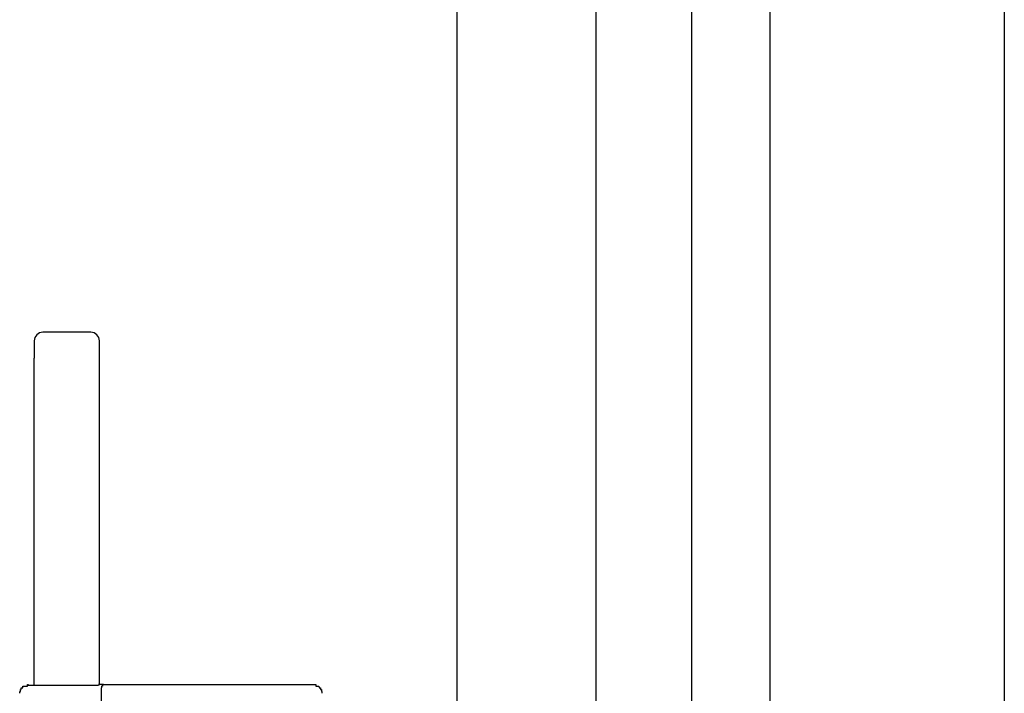
# Model space of a CAD drawing. Extents: x 0 to 990, y 0 to 1604.
# Drawn here: x 940 to 946, y 582 to 586 of the extents above; entities that cross this region are included whole.
import ezdxf

# ---------------------------------------------------------------- set-up
doc = ezdxf.new("R2010")
doc.units = 0
doc.layers.get('0').update_dxf_attribs({"linetype": 'CONTINUOUS'})
doc.layers.add('YKK_A1', color=4, linetype='CONTINUOUS')

msp = doc.modelspace()

# ---------------------------------------------------------------- linework, layer by layer
for points in [[(940.216, 582.043, 0), (940.216, 582.043, 0), (940.216, 582.043, 0), (940.216, 582.043, 0), (940.216, 582.043, 0), (940.216, 582.043, 0), (940.216, 582.043, 0), (940.216, 582.043, 0), (940.216, 582.043, 0), (940.216, 582.043, 0), (940.216, 582.043, 0), (940.216, 582.043, 0), (940.216, 582.043, 0), (940.216, 582.043, 0), (940.216, 582.043, 0), (940.216, 582.043, 0), (940.216, 582.043, 0), (940.216, 582.043, 0), (940.216, 582.043, 0), (940.216, 582.043, 0), (940.216, 582.043, 0), (940.216, 582.043, 0), (940.216, 582.043, 0), (940.216, 582.043, 0), (940.216, 582.043, 0), (940.216, 582.043, 0), (940.216, 582.043, 0), (940.216, 582.043, 0), (940.216, 582.043, 0), (940.216, 582.043, 0), (940.216, 582.043, 0), (940.216, 582.043, 0), (940.216, 582.043, 0), (940.216, 582.043, 0), (940.216, 582.043, 0), (940.216, 582.043, 0), (940.216, 582.043, 0), (940.216, 582.043, 0), (940.216, 582.043, 0), (940.216, 582.043, 0), (940.216, 582.043, 0), (940.217, 582.043, 0), (940.217, 582.043, 0), (940.217, 582.043, 0), (940.217, 582.043, 0), (940.217, 582.043, 0), (940.217, 582.043, 0), (940.217, 582.053, 0), (940.217, 582.053, 0), (940.217, 582.053, 0), (940.217, 582.053, 0), (940.217, 582.053, 0), (940.217, 582.053, 0), (940.217, 582.053, 0), (940.217, 582.053, 0), (940.217, 582.053, 0), (940.217, 582.053, 0), (940.217, 582.053, 0), (940.217, 582.053, 0), (940.217, 582.053, 0), (940.217, 582.053, 0), (940.217, 582.053, 0), (940.217, 582.053, 0), (940.217, 582.053, 0), (940.218, 582.053, 0), (940.218, 582.053, 0), (940.218, 582.053, 0), (940.218, 582.053, 0), (940.218, 582.053, 0), (940.218, 582.053, 0), (940.218, 582.053, 0), (940.218, 582.053, 0), (940.218, 582.053, 0), (940.218, 582.053, 0), (940.218, 582.053, 0), (940.218, 582.053, 0), (940.218, 582.053, 0), (940.218, 582.053, 0), (940.218, 582.053, 0), (940.218, 582.053, 0), (940.218, 582.053, 0), (940.219, 582.053, 0), (940.219, 582.053, 0), (940.219, 582.053, 0), (940.219, 582.053, 0), (940.219, 582.053, 0), (940.219, 582.053, 0), (940.219, 582.053, 0), (940.219, 582.053, 0), (940.219, 582.053, 0), (940.219, 582.053, 0), (940.219, 582.053, 0), (940.219, 582.053, 0), (940.219, 582.053, 0), (940.219, 582.053, 0), (940.22, 582.053, 0), (940.22, 582.053, 0), (940.22, 582.053, 0), (940.22, 582.053, 0), (940.22, 582.063, 0), (940.22, 582.063, 0), (940.22, 582.063, 0), (940.22, 582.063, 0), (940.22, 582.063, 0), (940.22, 582.063, 0), (940.22, 582.063, 0), (940.22, 582.063, 0), (940.22, 582.063, 0), (940.221, 582.063, 0), (940.221, 582.063, 0), (940.221, 582.063, 0), (940.221, 582.063, 0), (940.221, 582.063, 0), (940.221, 582.063, 0), (940.221, 582.063, 0), (940.221, 582.063, 0), (940.221, 582.063, 0), (940.221, 582.063, 0), (940.221, 582.063, 0), (940.222, 582.063, 0), (940.222, 582.063, 0), (940.222, 582.063, 0), (940.222, 582.063, 0), (940.222, 582.063, 0), (940.222, 582.063, 0), (940.222, 582.063, 0), (940.222, 582.063, 0), (940.222, 582.063, 0), (940.222, 582.063, 0), (940.223, 582.063, 0), (940.223, 582.063, 0), (940.223, 582.063, 0), (940.223, 582.063, 0), (940.223, 582.063, 0), (940.223, 582.063, 0), (940.223, 582.063, 0), (940.223, 582.063, 0), (940.223, 582.063, 0), (940.224, 582.063, 0), (940.224, 582.063, 0), (940.224, 582.063, 0), (940.224, 582.063, 0), (940.224, 582.063, 0), (940.224, 582.063, 0), (940.224, 582.063, 0), (940.224, 582.063, 0), (940.224, 582.063, 0), (940.225, 582.063, 0), (940.225, 582.063, 0), (940.225, 582.063, 0), (940.225, 582.063, 0), (940.225, 582.063, 0), (940.225, 582.063, 0), (940.225, 582.063, 0), (940.225, 582.063, 0), (940.225, 582.073, 0), (940.226, 582.073, 0), (940.226, 582.073, 0), (940.226, 582.073, 0), (940.226, 582.073, 0), (940.226, 582.073, 0), (940.226, 582.073, 0), (940.226, 582.073, 0), (940.226, 582.073, 0), (940.227, 582.073, 0), (940.227, 582.073, 0), (940.227, 582.073, 0), (940.227, 582.073, 0), (940.227, 582.073, 0), (940.227, 582.073, 0), (940.227, 582.073, 0), (940.228, 582.073, 0), (940.228, 582.073, 0), (940.228, 582.073, 0), (940.228, 582.073, 0), (940.228, 582.073, 0), (940.228, 582.073, 0), (940.228, 582.073, 0), (940.228, 582.073, 0), (940.229, 582.073, 0), (940.229, 582.073, 0), (940.229, 582.073, 0), (940.229, 582.073, 0), (940.229, 582.073, 0), (940.229, 582.073, 0), (940.229, 582.073, 0), (940.23, 582.073, 0), (940.23, 582.073, 0), (940.23, 582.073, 0), (940.23, 582.073, 0), (940.23, 582.073, 0), (940.23, 582.073, 0), (940.23, 582.073, 0), (940.231, 582.073, 0), (940.231, 582.073, 0), (940.231, 582.073, 0), (940.231, 582.073, 0), (940.231, 582.073, 0), (940.231, 582.073, 0), (940.231, 582.073, 0), (940.232, 582.073, 0), (940.232, 582.073, 0), (940.232, 582.073, 0), (940.232, 582.073, 0), (940.232, 582.073, 0), (940.232, 582.073, 0), (940.232, 582.073, 0), (940.233, 582.073, 0), (940.233, 582.073, 0), (940.233, 582.073, 0), (940.233, 582.073, 0), (940.233, 582.073, 0), (940.233, 582.073, 0), (940.234, 582.073, 0), (940.234, 582.073, 0), (940.234, 582.073, 0), (940.234, 582.073, 0), (940.234, 582.073, 0), (940.234, 582.073, 0), (940.235, 582.073, 0), (940.235, 582.073, 0), (940.235, 582.073, 0), (940.235, 582.073, 0), (940.235, 582.073, 0), (940.235, 582.083, 0), (940.235, 582.083, 0), (940.236, 582.083, 0), (940.236, 582.083, 0), (940.236, 582.083, 0), (940.236, 582.083, 0), (940.236, 582.083, 0), (940.236, 582.083, 0), (940.237, 582.083, 0), (940.237, 582.083, 0), (940.237, 582.083, 0), (940.237, 582.083, 0), (940.237, 582.083, 0), (940.237, 582.083, 0), (940.238, 582.083, 0), (940.238, 582.083, 0), (940.238, 582.083, 0), (940.238, 582.083, 0), (940.238, 582.083, 0), (940.239, 582.083, 0), (940.239, 582.083, 0), (940.239, 582.083, 0), (940.239, 582.083, 0), (940.239, 582.083, 0), (940.239, 582.083, 0), (940.24, 582.083, 0), (940.24, 582.083, 0), (940.24, 582.083, 0), (940.24, 582.083, 0), (940.24, 582.083, 0), (940.24, 582.083, 0), (940.241, 582.083, 0), (940.241, 582.083, 0), (940.241, 582.083, 0), (940.241, 582.083, 0), (940.241, 582.083, 0), (940.241, 582.083, 0), (940.242, 582.083, 0), (940.242, 582.083, 0), (940.242, 582.083, 0), (940.242, 582.083, 0), (940.242, 582.083, 0), (940.243, 582.083, 0), (940.243, 582.083, 0), (940.243, 582.083, 0), (940.243, 582.083, 0), (940.243, 582.083, 0), (940.243, 582.083, 0), (940.244, 582.083, 0), (940.244, 582.083, 0), (940.244, 582.083, 0), (940.244, 582.083, 0), (940.244, 582.083, 0), (940.245, 582.083, 0), (940.245, 582.083, 0), (940.245, 582.083, 0), (940.245, 582.083, 0), (940.245, 582.083, 0), (940.246, 582.083, 0), (940.246, 582.083, 0), (940.246, 582.083, 0), (940.246, 582.083, 0), (940.246, 582.083, 0), (940.246, 582.083, 0), (940.247, 582.083, 0), (940.247, 582.083, 0), (940.247, 582.083, 0), (940.247, 582.083, 0), (940.247, 582.083, 0), (940.248, 582.083, 0), (940.248, 582.083, 0), (940.248, 582.083, 0), (940.248, 582.083, 0), (940.248, 582.083, 0), (940.249, 582.083, 0), (940.249, 582.083, 0), (940.249, 582.083, 0), (940.249, 582.083, 0), (940.249, 582.083, 0), (940.25, 582.083, 0), (940.25, 582.083, 0), (940.25, 582.083, 0), (940.25, 582.083, 0), (940.25, 582.083, 0), (940.25, 582.083, 0), (940.251, 582.083, 0), (940.251, 582.083, 0), (940.251, 582.083, 0), (940.251, 582.083, 0), (940.251, 582.083, 0), (940.252, 582.083, 0), (940.252, 582.083, 0), (940.252, 582.083, 0), (940.252, 582.083, 0), (940.252, 582.083, 0), (940.253, 582.083, 0), (940.253, 582.083, 0), (940.253, 582.083, 0), (940.253, 582.083, 0), (940.253, 582.083, 0), (940.254, 582.083, 0), (940.254, 582.083, 0), (940.254, 582.083, 0), (940.254, 582.083, 0), (940.254, 582.083, 0), (940.255, 582.083, 0), (940.255, 582.083, 0), (940.255, 582.083, 0), (940.255, 582.083, 0), (940.255, 582.083, 0), (940.256, 582.083, 0), (940.256, 582.083, 0), (940.256, 582.083, 0), (940.256, 582.083, 0), (940.256, 582.083, 0), (940.257, 582.083, 0), (940.257, 582.083, 0), (940.257, 582.083, 0), (940.257, 582.083, 0), (940.257, 582.083, 0), (940.258, 582.083, 0), (940.258, 582.083, 0), (940.258, 582.083, 0), (940.258, 582.083, 0), (940.258, 582.083, 0), (940.259, 582.083, 0), (940.259, 582.083, 0), (940.259, 582.083, 0), (940.259, 582.083, 0), (940.259, 582.083, 0), (940.26, 582.083, 0), (940.26, 582.083, 0), (940.26, 582.083, 0), (940.26, 582.083, 0), (940.26, 582.093, 0), (940.261, 582.093, 0), (940.261, 582.093, 0), (940.261, 582.093, 0), (940.261, 582.093, 0), (940.261, 582.093, 0), (940.262, 582.093, 0), (940.262, 582.093, 0), (940.262, 582.093, 0), (940.262, 582.093, 0), (940.262, 582.093, 0), (940.263, 582.093, 0), (940.263, 582.093, 0), (940.263, 582.093, 0), (940.263, 582.093, 0), (940.263, 582.093, 0), (940.264, 582.093, 0), (940.264, 582.093, 0), (940.264, 582.093, 0), (940.264, 582.093, 0), (940.264, 582.093, 0), (940.265, 582.093, 0), (940.265, 582.093, 0), (940.265, 582.093, 0), (940.265, 582.093, 0), (940.266, 582.093, 0)], [(940.697, 582.093, 0), (940.697, 582.093, 0), (940.697, 582.093, 0), (940.697, 582.093, 0), (940.697, 582.093, 0), (940.697, 582.093, 0), (940.697, 582.093, 0), (940.697, 582.093, 0), (940.697, 582.093, 0), (940.697, 582.093, 0), (940.697, 582.093, 0), (940.697, 582.093, 0), (940.697, 582.093, 0), (940.696, 582.093, 0), (940.696, 582.093, 0), (940.696, 582.093, 0), (940.696, 582.093, 0), (940.696, 582.093, 0), (940.696, 582.093, 0), (940.696, 582.093, 0), (940.696, 582.093, 0), (940.696, 582.093, 0), (940.696, 582.093, 0), (940.696, 582.093, 0), (940.696, 582.093, 0), (940.696, 582.093, 0), (940.696, 582.093, 0), (940.696, 582.093, 0), (940.696, 582.093, 0), (940.696, 582.093, 0), (940.696, 582.093, 0), (940.696, 582.093, 0), (940.696, 582.093, 0), (940.696, 582.093, 0), (940.696, 582.093, 0), (940.696, 582.093, 0), (940.696, 582.093, 0), (940.696, 582.093, 0), (940.696, 582.093, 0), (940.696, 582.093, 0), (940.696, 582.093, 0), (940.696, 582.093, 0), (940.696, 582.093, 0), (940.696, 582.093, 0), (940.696, 582.093, 0), (940.696, 582.093, 0), (940.695, 582.093, 0), (940.695, 582.093, 0), (940.695, 582.093, 0), (940.695, 582.093, 0), (940.695, 582.093, 0), (940.695, 582.093, 0), (940.695, 582.093, 0), (940.695, 582.093, 0), (940.695, 582.093, 0), (940.695, 582.093, 0), (940.695, 582.093, 0), (940.695, 582.093, 0), (940.695, 582.093, 0), (940.695, 582.093, 0), (940.695, 582.093, 0), (940.695, 582.093, 0), (940.695, 582.093, 0), (940.695, 582.093, 0), (940.695, 582.093, 0), (940.695, 582.093, 0), (940.695, 582.093, 0), (940.695, 582.093, 0), (940.695, 582.093, 0), (940.695, 582.093, 0), (940.695, 582.093, 0), (940.695, 582.093, 0), (940.694, 582.093, 0), (940.694, 582.093, 0), (940.694, 582.093, 0), (940.694, 582.093, 0), (940.694, 582.093, 0), (940.694, 582.093, 0), (940.694, 582.093, 0), (940.694, 582.093, 0), (940.694, 582.093, 0), (940.694, 582.093, 0), (940.694, 582.093, 0), (940.694, 582.093, 0), (940.694, 582.093, 0), (940.694, 582.093, 0), (940.694, 582.093, 0), (940.694, 582.093, 0), (940.694, 582.093, 0), (940.694, 582.093, 0), (940.694, 582.093, 0), (940.694, 582.093, 0), (940.694, 582.093, 0), (940.694, 582.093, 0), (940.694, 582.093, 0), (940.693, 582.093, 0), (940.693, 582.093, 0), (940.693, 582.093, 0), (940.693, 582.093, 0), (940.693, 582.093, 0), (940.693, 582.093, 0), (940.693, 582.093, 0), (940.693, 582.093, 0), (940.693, 582.093, 0), (940.693, 582.093, 0), (940.693, 582.093, 0), (940.693, 582.093, 0), (940.693, 582.093, 0), (940.693, 582.093, 0), (940.693, 582.093, 0), (940.693, 582.093, 0), (940.693, 582.093, 0), (940.693, 582.093, 0), (940.693, 582.093, 0), (940.693, 582.093, 0), (940.693, 582.093, 0), (940.692, 582.093, 0), (940.692, 582.093, 0), (940.692, 582.093, 0), (940.692, 582.093, 0), (940.692, 582.093, 0), (940.692, 582.093, 0), (940.692, 582.093, 0), (940.692, 582.093, 0), (940.692, 582.093, 0), (940.692, 582.093, 0), (940.692, 582.093, 0), (940.692, 582.093, 0), (940.692, 582.093, 0), (940.692, 582.093, 0), (940.692, 582.093, 0), (940.692, 582.093, 0), (940.692, 582.093, 0), (940.692, 582.093, 0), (940.692, 582.093, 0), (940.691, 582.093, 0), (940.691, 582.093, 0), (940.691, 582.093, 0), (940.691, 582.093, 0), (940.691, 582.093, 0), (940.691, 582.093, 0), (940.691, 582.093, 0), (940.691, 582.093, 0), (940.691, 582.093, 0), (940.691, 582.093, 0), (940.691, 582.093, 0), (940.691, 582.093, 0), (940.691, 582.093, 0), (940.691, 582.093, 0), (940.691, 582.093, 0), (940.691, 582.093, 0), (940.691, 582.093, 0), (940.691, 582.093, 0), (940.69, 582.093, 0), (940.69, 582.093, 0), (940.69, 582.093, 0), (940.69, 582.093, 0), (940.69, 582.093, 0), (940.69, 582.093, 0), (940.69, 582.093, 0), (940.69, 582.093, 0), (940.69, 582.093, 0), (940.69, 582.093, 0), (940.69, 582.093, 0), (940.69, 582.093, 0), (940.69, 582.093, 0), (940.69, 582.093, 0), (940.69, 582.093, 0), (940.69, 582.093, 0), (940.69, 582.093, 0), (940.689, 582.093, 0), (940.689, 582.093, 0), (940.689, 582.093, 0), (940.689, 582.093, 0), (940.689, 582.093, 0), (940.689, 582.093, 0), (940.689, 582.093, 0), (940.689, 582.093, 0), (940.689, 582.093, 0), (940.689, 582.093, 0), (940.689, 582.093, 0), (940.689, 582.093, 0), (940.689, 582.093, 0), (940.689, 582.093, 0), (940.689, 582.093, 0), (940.689, 582.093, 0), (940.689, 582.093, 0), (940.688, 582.093, 0), (940.688, 582.093, 0), (940.688, 582.093, 0), (940.688, 582.093, 0), (940.688, 582.093, 0), (940.688, 582.093, 0), (940.688, 582.093, 0), (940.688, 582.093, 0), (940.688, 582.093, 0), (940.688, 582.093, 0), (940.688, 582.093, 0), (940.688, 582.093, 0), (940.688, 582.093, 0), (940.688, 582.093, 0), (940.688, 582.093, 0), (940.688, 582.093, 0), (940.687, 582.093, 0), (940.687, 582.093, 0), (940.687, 582.093, 0), (940.687, 582.093, 0), (940.687, 582.093, 0), (940.687, 582.093, 0), (940.687, 582.093, 0), (940.687, 582.093, 0), (940.687, 582.093, 0), (940.687, 582.093, 0), (940.687, 582.093, 0), (940.687, 582.093, 0), (940.687, 582.093, 0), (940.687, 582.093, 0), (940.687, 582.093, 0), (940.686, 582.093, 0), (940.686, 582.093, 0), (940.686, 582.093, 0), (940.686, 582.093, 0), (940.686, 582.093, 0), (940.686, 582.093, 0), (940.686, 582.093, 0), (940.686, 582.093, 0), (940.686, 582.093, 0), (940.686, 582.093, 0), (940.686, 582.093, 0), (940.686, 582.093, 0), (940.686, 582.093, 0), (940.686, 582.093, 0), (940.686, 582.093, 0), (940.685, 582.093, 0), (940.685, 582.093, 0), (940.685, 582.093, 0), (940.685, 582.093, 0), (940.685, 582.093, 0), (940.685, 582.093, 0), (940.685, 582.093, 0), (940.685, 582.093, 0), (940.685, 582.093, 0), (940.685, 582.093, 0), (940.685, 582.093, 0), (940.685, 582.093, 0), (940.685, 582.093, 0), (940.685, 582.093, 0), (940.685, 582.093, 0), (940.684, 582.093, 0), (940.684, 582.093, 0), (940.684, 582.093, 0), (940.684, 582.093, 0), (940.684, 582.093, 0), (940.684, 582.093, 0), (940.684, 582.093, 0), (940.684, 582.093, 0), (940.684, 582.093, 0), (940.684, 582.093, 0), (940.684, 582.093, 0), (940.684, 582.093, 0), (940.684, 582.093, 0), (940.684, 582.093, 0), (940.683, 582.093, 0), (940.683, 582.093, 0), (940.683, 582.093, 0), (940.683, 582.093, 0), (940.683, 582.093, 0), (940.683, 582.093, 0), (940.683, 582.093, 0), (940.683, 582.093, 0), (940.683, 582.093, 0), (940.683, 582.093, 0), (940.683, 582.093, 0), (940.683, 582.093, 0), (940.683, 582.093, 0), (940.683, 582.093, 0), (940.682, 582.093, 0), (940.682, 582.093, 0), (940.682, 582.093, 0), (940.682, 582.093, 0), (940.682, 582.093, 0), (940.682, 582.093, 0), (940.682, 582.093, 0), (940.682, 582.093, 0), (940.682, 582.093, 0), (940.682, 582.093, 0), (940.682, 582.093, 0), (940.682, 582.093, 0), (940.682, 582.093, 0), (940.681, 582.093, 0), (940.681, 582.093, 0), (940.681, 582.093, 0), (940.681, 582.093, 0), (940.681, 582.093, 0), (940.681, 582.093, 0), (940.681, 582.093, 0), (940.681, 582.093, 0), (940.681, 582.093, 0), (940.681, 582.093, 0), (940.681, 582.093, 0), (940.681, 582.093, 0), (940.681, 582.093, 0), (940.681, 582.093, 0), (940.68, 582.093, 0), (940.68, 582.093, 0), (940.68, 582.093, 0), (940.68, 582.093, 0), (940.68, 582.093, 0), (940.68, 582.093, 0), (940.68, 582.093, 0), (940.68, 582.093, 0), (940.68, 582.093, 0), (940.68, 582.093, 0), (940.68, 582.093, 0), (940.68, 582.093, 0), (940.68, 582.093, 0), (940.679, 582.093, 0), (940.679, 582.093, 0), (940.679, 582.093, 0), (940.679, 582.093, 0), (940.679, 582.093, 0), (940.679, 582.093, 0), (940.679, 582.093, 0), (940.679, 582.093, 0), (940.679, 582.093, 0), (940.679, 582.093, 0), (940.679, 582.093, 0), (940.679, 582.093, 0), (940.679, 582.093, 0), (940.678, 582.093, 0), (940.678, 582.093, 0), (940.678, 582.093, 0), (940.678, 582.093, 0), (940.678, 582.093, 0), (940.678, 582.093, 0), (940.678, 582.093, 0), (940.678, 582.093, 0), (940.678, 582.093, 0), (940.678, 582.093, 0), (940.678, 582.093, 0), (940.678, 582.093, 0), (940.678, 582.093, 0), (940.677, 582.093, 0), (940.677, 582.093, 0), (940.677, 582.093, 0), (940.677, 582.093, 0), (940.677, 582.093, 0), (940.677, 582.093, 0), (940.677, 582.093, 0), (940.677, 582.093, 0), (940.677, 582.093, 0), (940.677, 582.093, 0), (940.677, 582.093, 0), (940.677, 582.093, 0), (940.677, 582.093, 0), (940.676, 582.093, 0), (940.676, 582.093, 0), (940.676, 582.093, 0), (940.676, 582.093, 0), (940.676, 582.093, 0), (940.676, 582.093, 0), (940.676, 582.093, 0), (940.676, 582.093, 0), (940.676, 582.093, 0), (940.676, 582.093, 0), (940.676, 582.093, 0), (940.676, 582.093, 0), (940.676, 582.093, 0), (940.675, 582.093, 0), (940.675, 582.093, 0), (940.675, 582.093, 0), (940.675, 582.093, 0), (940.675, 582.093, 0), (940.675, 582.093, 0), (940.675, 582.093, 0), (940.675, 582.093, 0), (940.675, 582.093, 0), (940.675, 582.093, 0), (940.675, 582.093, 0), (940.675, 582.093, 0), (940.675, 582.093, 0), (940.674, 582.093, 0), (940.674, 582.093, 0), (940.674, 582.093, 0), (940.674, 582.093, 0), (940.674, 582.093, 0), (940.674, 582.093, 0), (940.674, 582.093, 0), (940.674, 582.093, 0), (940.674, 582.093, 0), (940.674, 582.093, 0), (940.674, 582.093, 0), (940.674, 582.093, 0), (940.673, 582.093, 0), (940.673, 582.093, 0), (940.673, 582.093, 0), (940.673, 582.093, 0), (940.673, 582.093, 0), (940.673, 582.093, 0), (940.673, 582.093, 0), (940.673, 582.093, 0), (940.673, 582.093, 0), (940.673, 582.093, 0), (940.673, 582.093, 0), (940.673, 582.093, 0), (940.673, 582.093, 0), (940.672, 582.093, 0), (940.672, 582.093, 0), (940.672, 582.093, 0), (940.672, 582.093, 0), (940.672, 582.093, 0), (940.672, 582.093, 0), (940.672, 582.093, 0), (940.672, 582.093, 0), (940.672, 582.093, 0), (940.672, 582.093, 0), (940.672, 582.093, 0), (940.672, 582.093, 0), (940.671, 582.093, 0), (940.671, 582.093, 0), (940.671, 582.093, 0), (940.671, 582.093, 0), (940.671, 582.093, 0), (940.671, 582.093, 0), (940.671, 582.093, 0), (940.671, 582.093, 0), (940.671, 582.093, 0), (940.671, 582.093, 0), (940.671, 582.093, 0), (940.671, 582.093, 0), (940.671, 582.093, 0), (940.67, 582.093, 0), (940.67, 582.093, 0), (940.67, 582.093, 0), (940.67, 582.093, 0), (940.67, 582.093, 0), (940.67, 582.093, 0), (940.67, 582.093, 0), (940.67, 582.093, 0), (940.67, 582.093, 0), (940.67, 582.093, 0), (940.67, 582.093, 0), (940.67, 582.093, 0), (940.669, 582.093, 0), (940.669, 582.093, 0), (940.669, 582.093, 0), (940.669, 582.093, 0), (940.669, 582.093, 0)], [(940.698, 582.093, 0), (940.698, 582.093, 0), (940.698, 582.093, 0), (940.698, 582.093, 0), (940.698, 582.093, 0), (940.698, 582.093, 0), (940.698, 582.093, 0), (940.698, 582.093, 0), (940.698, 582.093, 0), (940.698, 582.093, 0), (940.698, 582.093, 0), (940.698, 582.093, 0), (940.698, 582.093, 0), (940.698, 582.093, 0), (940.698, 582.093, 0), (940.698, 582.093, 0), (940.698, 582.093, 0), (940.698, 582.093, 0), (940.698, 582.093, 0), (940.698, 582.093, 0), (940.697, 582.093, 0), (940.697, 582.093, 0), (940.697, 582.093, 0), (940.697, 582.093, 0), (940.697, 582.093, 0), (940.697, 582.093, 0), (940.697, 582.093, 0), (940.697, 582.093, 0), (940.697, 582.093, 0), (940.697, 582.093, 0), (940.697, 582.093, 0), (940.697, 582.093, 0), (940.697, 582.093, 0), (940.697, 582.093, 0), (940.697, 582.093, 0), (940.697, 582.093, 0), (940.697, 582.093, 0), (940.697, 582.093, 0), (940.697, 582.093, 0), (940.697, 582.093, 0), (940.696, 582.093, 0), (940.696, 582.093, 0), (940.696, 582.093, 0), (940.696, 582.093, 0), (940.696, 582.093, 0), (940.696, 582.093, 0), (940.696, 582.093, 0), (940.696, 582.093, 0), (940.696, 582.093, 0), (940.696, 582.093, 0), (940.696, 582.093, 0), (940.696, 582.093, 0), (940.696, 582.093, 0), (940.696, 582.093, 0), (940.696, 582.093, 0), (940.696, 582.093, 0), (940.696, 582.093, 0), (940.696, 582.093, 0), (940.696, 582.093, 0), (940.696, 582.093, 0), (940.695, 582.093, 0), (940.695, 582.093, 0), (940.695, 582.093, 0), (940.695, 582.093, 0), (940.695, 582.093, 0), (940.695, 582.093, 0), (940.695, 582.093, 0), (940.695, 582.093, 0), (940.695, 582.093, 0), (940.695, 582.093, 0), (940.695, 582.093, 0), (940.695, 582.093, 0), (940.695, 582.093, 0), (940.695, 582.093, 0), (940.695, 582.093, 0), (940.695, 582.093, 0), (940.695, 582.093, 0), (940.695, 582.093, 0), (940.695, 582.093, 0), (940.695, 582.093, 0), (940.694, 582.093, 0), (940.694, 582.093, 0), (940.694, 582.093, 0), (940.694, 582.093, 0), (940.694, 582.093, 0), (940.694, 582.093, 0), (940.694, 582.093, 0), (940.694, 582.093, 0), (940.694, 582.093, 0), (940.694, 582.093, 0), (940.694, 582.093, 0), (940.694, 582.093, 0), (940.694, 582.093, 0), (940.694, 582.093, 0), (940.694, 582.093, 0), (940.694, 582.093, 0), (940.694, 582.093, 0), (940.694, 582.093, 0), (940.694, 582.093, 0), (940.694, 582.093, 0), (940.693, 582.093, 0), (940.693, 582.093, 0), (940.693, 582.093, 0), (940.693, 582.093, 0), (940.693, 582.093, 0), (940.693, 582.093, 0), (940.693, 582.093, 0), (940.693, 582.093, 0), (940.693, 582.093, 0), (940.693, 582.093, 0), (940.693, 582.093, 0), (940.693, 582.093, 0), (940.693, 582.093, 0), (940.693, 582.093, 0), (940.693, 582.093, 0), (940.693, 582.093, 0), (940.693, 582.093, 0), (940.693, 582.093, 0), (940.693, 582.093, 0), (940.693, 582.093, 0), (940.692, 582.093, 0), (940.692, 582.093, 0), (940.692, 582.093, 0), (940.692, 582.083, 0), (940.692, 582.083, 0), (940.692, 582.083, 0), (940.692, 582.083, 0), (940.692, 582.083, 0), (940.692, 582.083, 0), (940.692, 582.083, 0), (940.692, 582.083, 0), (940.692, 582.083, 0), (940.692, 582.083, 0), (940.692, 582.083, 0), (940.692, 582.083, 0), (940.692, 582.083, 0), (940.692, 582.083, 0), (940.692, 582.083, 0), (940.692, 582.083, 0), (940.692, 582.083, 0), (940.692, 582.083, 0), (940.691, 582.083, 0), (940.691, 582.083, 0), (940.691, 582.083, 0), (940.691, 582.083, 0), (940.691, 582.083, 0), (940.691, 582.083, 0), (940.691, 582.083, 0), (940.691, 582.083, 0), (940.691, 582.083, 0), (940.691, 582.083, 0), (940.691, 582.083, 0), (940.691, 582.083, 0), (940.691, 582.083, 0), (940.691, 582.083, 0), (940.691, 582.083, 0), (940.691, 582.083, 0), (940.691, 582.083, 0), (940.691, 582.083, 0), (940.691, 582.083, 0), (940.691, 582.083, 0), (940.691, 582.083, 0), (940.69, 582.083, 0), (940.69, 582.083, 0), (940.69, 582.083, 0), (940.69, 582.083, 0), (940.69, 582.083, 0), (940.69, 582.083, 0), (940.69, 582.083, 0), (940.69, 582.083, 0), (940.69, 582.083, 0), (940.69, 582.083, 0), (940.69, 582.083, 0), (940.69, 582.083, 0), (940.69, 582.083, 0), (940.69, 582.083, 0), (940.69, 582.083, 0), (940.69, 582.083, 0), (940.69, 582.083, 0), (940.69, 582.083, 0), (940.69, 582.083, 0), (940.69, 582.083, 0), (940.69, 582.083, 0), (940.69, 582.083, 0), (940.689, 582.083, 0), (940.689, 582.083, 0), (940.689, 582.083, 0), (940.689, 582.083, 0), (940.689, 582.083, 0), (940.689, 582.083, 0), (940.689, 582.083, 0), (940.689, 582.083, 0), (940.689, 582.083, 0), (940.689, 582.083, 0), (940.689, 582.083, 0), (940.689, 582.083, 0), (940.689, 582.083, 0), (940.689, 582.083, 0), (940.689, 582.083, 0), (940.689, 582.083, 0), (940.689, 582.083, 0), (940.689, 582.083, 0), (940.689, 582.083, 0), (940.689, 582.083, 0), (940.689, 582.083, 0), (940.689, 582.083, 0), (940.689, 582.083, 0), (940.688, 582.083, 0), (940.688, 582.083, 0), (940.688, 582.083, 0), (940.688, 582.083, 0), (940.688, 582.083, 0), (940.688, 582.083, 0), (940.688, 582.083, 0), (940.688, 582.083, 0), (940.688, 582.083, 0), (940.688, 582.083, 0), (940.688, 582.083, 0), (940.688, 582.083, 0), (940.688, 582.083, 0), (940.688, 582.083, 0), (940.688, 582.083, 0), (940.688, 582.083, 0), (940.688, 582.083, 0), (940.688, 582.083, 0), (940.688, 582.083, 0), (940.688, 582.083, 0), (940.688, 582.083, 0), (940.688, 582.083, 0), (940.688, 582.083, 0), (940.688, 582.083, 0), (940.688, 582.083, 0), (940.688, 582.083, 0), (940.687, 582.083, 0), (940.687, 582.083, 0), (940.687, 582.083, 0), (940.687, 582.083, 0), (940.687, 582.083, 0), (940.687, 582.083, 0), (940.687, 582.083, 0), (940.687, 582.083, 0), (940.687, 582.083, 0), (940.687, 582.083, 0), (940.687, 582.083, 0), (940.687, 582.083, 0), (940.687, 582.083, 0), (940.687, 582.083, 0), (940.687, 582.083, 0), (940.687, 582.083, 0), (940.687, 582.083, 0), (940.687, 582.083, 0), (940.687, 582.083, 0), (940.687, 582.083, 0), (940.687, 582.083, 0), (940.687, 582.083, 0), (940.687, 582.083, 0), (940.687, 582.083, 0), (940.687, 582.083, 0), (940.687, 582.083, 0), (940.687, 582.083, 0), (940.687, 582.083, 0), (940.686, 582.083, 0), (940.686, 582.083, 0), (940.686, 582.083, 0), (940.686, 582.083, 0), (940.686, 582.083, 0), (940.686, 582.083, 0), (940.686, 582.083, 0), (940.686, 582.083, 0), (940.686, 582.083, 0), (940.686, 582.083, 0), (940.686, 582.083, 0), (940.686, 582.083, 0), (940.686, 582.083, 0), (940.686, 582.083, 0), (940.686, 582.083, 0), (940.686, 582.083, 0), (940.686, 582.083, 0), (940.686, 582.083, 0), (940.686, 582.083, 0), (940.686, 582.083, 0), (940.686, 582.083, 0), (940.686, 582.083, 0), (940.686, 582.083, 0), (940.686, 582.083, 0), (940.686, 582.083, 0), (940.686, 582.083, 0), (940.686, 582.073, 0), (940.686, 582.073, 0), (940.686, 582.073, 0), (940.686, 582.073, 0), (940.686, 582.073, 0), (940.686, 582.073, 0), (940.685, 582.073, 0), (940.685, 582.073, 0), (940.685, 582.073, 0), (940.685, 582.073, 0), (940.685, 582.073, 0), (940.685, 582.073, 0), (940.685, 582.073, 0), (940.685, 582.073, 0), (940.685, 582.073, 0), (940.685, 582.073, 0), (940.685, 582.073, 0), (940.685, 582.073, 0), (940.685, 582.073, 0), (940.685, 582.073, 0), (940.685, 582.073, 0), (940.685, 582.073, 0), (940.685, 582.073, 0), (940.685, 582.073, 0), (940.685, 582.073, 0), (940.685, 582.073, 0), (940.685, 582.073, 0), (940.685, 582.073, 0), (940.685, 582.073, 0), (940.685, 582.073, 0), (940.685, 582.073, 0), (940.685, 582.073, 0), (940.685, 582.073, 0), (940.685, 582.073, 0), (940.685, 582.073, 0), (940.685, 582.073, 0), (940.685, 582.073, 0), (940.685, 582.073, 0), (940.685, 582.073, 0), (940.685, 582.073, 0), (940.685, 582.073, 0), (940.685, 582.073, 0), (940.685, 582.073, 0), (940.685, 582.073, 0), (940.685, 582.073, 0), (940.685, 582.073, 0), (940.685, 582.073, 0), (940.685, 582.073, 0), (940.685, 582.073, 0), (940.685, 582.073, 0), (940.685, 582.073, 0), (940.685, 582.073, 0), (940.684, 582.073, 0), (940.684, 582.073, 0), (940.684, 582.073, 0), (940.684, 582.073, 0), (940.684, 582.073, 0), (940.684, 582.073, 0), (940.684, 582.073, 0), (940.684, 582.073, 0), (940.684, 582.073, 0), (940.684, 582.073, 0), (940.684, 582.073, 0), (940.684, 582.073, 0), (940.684, 582.073, 0), (940.684, 582.073, 0), (940.684, 582.073, 0), (940.684, 582.073, 0), (940.684, 582.073, 0), (940.684, 582.073, 0), (940.684, 582.073, 0), (940.684, 582.073, 0), (940.684, 582.073, 0), (940.684, 582.073, 0), (940.684, 582.073, 0), (940.684, 582.073, 0), (940.684, 582.073, 0), (940.684, 582.073, 0), (940.684, 582.073, 0), (940.684, 582.073, 0), (940.684, 582.073, 0), (940.684, 582.073, 0), (940.684, 582.073, 0), (940.684, 582.073, 0), (940.684, 582.073, 0), (940.684, 582.073, 0), (940.684, 582.073, 0), (940.684, 582.073, 0), (940.684, 582.073, 0), (940.684, 582.073, 0), (940.684, 582.073, 0), (940.684, 582.073, 0), (940.684, 582.073, 0), (940.684, 582.073, 0), (940.684, 582.073, 0), (940.684, 582.073, 0), (940.684, 582.073, 0)], [(940.684, 582.073, 0), (940.684, 582.073, 0), (940.684, 582.073, 0), (940.684, 582.073, 0), (940.684, 582.073, 0), (940.684, 582.073, 0), (940.684, 582.073, 0), (940.684, 582.073, 0), (940.684, 582.073, 0), (940.684, 582.073, 0), (940.684, 582.073, 0), (940.684, 582.073, 0), (940.684, 582.073, 0), (940.684, 582.073, 0), (940.684, 582.073, 0), (940.684, 582.073, 0), (940.684, 582.073, 0), (940.684, 582.073, 0), (940.684, 582.073, 0), (940.684, 582.073, 0), (940.684, 582.073, 0), (940.684, 582.073, 0), (940.684, 582.073, 0), (940.684, 582.073, 0), (940.684, 582.073, 0), (940.684, 582.073, 0), (940.684, 582.073, 0), (940.684, 582.073, 0), (940.684, 582.073, 0), (940.684, 582.073, 0), (940.684, 582.073, 0), (940.684, 582.073, 0), (940.684, 582.073, 0), (940.684, 582.073, 0), (940.684, 582.073, 0), (940.684, 582.073, 0), (940.684, 582.073, 0), (940.684, 582.073, 0), (940.684, 582.073, 0), (940.684, 582.073, 0), (940.684, 582.073, 0), (940.684, 582.073, 0), (940.684, 582.073, 0), (940.684, 582.073, 0), (940.684, 582.073, 0), (940.684, 582.073, 0), (940.684, 582.073, 0), (940.684, 582.073, 0), (940.684, 582.073, 0), (940.684, 582.063, 0), (940.684, 582.063, 0), (940.684, 582.063, 0), (940.684, 582.063, 0), (940.684, 582.063, 0), (940.684, 582.063, 0), (940.684, 582.063, 0), (940.684, 582.063, 0), (940.684, 582.063, 0), (940.684, 582.063, 0), (940.684, 582.063, 0), (940.684, 582.063, 0), (940.684, 582.063, 0), (940.684, 582.063, 0), (940.684, 582.063, 0), (940.684, 582.063, 0), (940.684, 582.063, 0), (940.684, 582.063, 0), (940.684, 582.063, 0), (940.684, 582.063, 0), (940.684, 582.063, 0), (940.684, 582.063, 0), (940.684, 582.063, 0), (940.684, 582.063, 0), (940.684, 582.063, 0), (940.684, 582.063, 0), (940.684, 582.063, 0), (940.684, 582.063, 0), (940.684, 582.063, 0), (940.684, 582.063, 0), (940.684, 582.063, 0), (940.684, 582.063, 0), (940.684, 582.063, 0), (940.684, 582.063, 0), (940.684, 582.063, 0), (940.684, 582.063, 0), (940.684, 582.063, 0), (940.684, 582.063, 0), (940.684, 582.063, 0), (940.684, 582.063, 0), (940.684, 582.063, 0), (940.684, 582.063, 0), (940.684, 582.063, 0), (940.684, 582.063, 0), (940.684, 582.063, 0), (940.684, 582.063, 0), (940.684, 582.063, 0), (940.684, 582.063, 0), (940.684, 582.063, 0), (940.684, 582.063, 0), (940.684, 582.063, 0), (940.684, 582.063, 0), (940.684, 582.063, 0), (940.684, 582.063, 0), (940.684, 582.063, 0), (940.684, 582.063, 0), (940.684, 582.063, 0), (940.684, 582.063, 0), (940.684, 582.063, 0), (940.684, 582.063, 0), (940.684, 582.063, 0), (940.684, 582.063, 0), (940.684, 582.063, 0), (940.684, 582.063, 0), (940.684, 582.063, 0), (940.684, 582.063, 0), (940.684, 582.063, 0), (940.684, 582.063, 0), (940.684, 582.063, 0), (940.684, 582.063, 0), (940.684, 582.063, 0), (940.684, 582.063, 0), (940.684, 582.063, 0), (940.684, 582.063, 0), (940.684, 582.063, 0), (940.684, 582.063, 0), (940.684, 582.063, 0), (940.684, 582.063, 0), (940.684, 582.063, 0)], [(941.905, 582.093, 0), (941.905, 582.093, 0), (941.906, 582.093, 0), (941.906, 582.093, 0), (941.906, 582.093, 0), (941.906, 582.093, 0), (941.906, 582.093, 0), (941.907, 582.093, 0), (941.907, 582.093, 0), (941.907, 582.093, 0), (941.907, 582.093, 0), (941.907, 582.093, 0), (941.908, 582.093, 0), (941.908, 582.093, 0), (941.908, 582.093, 0), (941.908, 582.093, 0), (941.908, 582.093, 0), (941.909, 582.093, 0), (941.909, 582.093, 0), (941.909, 582.093, 0), (941.909, 582.093, 0), (941.909, 582.093, 0), (941.91, 582.093, 0), (941.91, 582.093, 0), (941.91, 582.093, 0), (941.91, 582.093, 0), (941.91, 582.093, 0), (941.911, 582.093, 0), (941.911, 582.093, 0), (941.911, 582.093, 0), (941.911, 582.093, 0), (941.911, 582.093, 0), (941.912, 582.093, 0), (941.912, 582.093, 0), (941.912, 582.093, 0), (941.912, 582.093, 0), (941.913, 582.093, 0), (941.913, 582.093, 0), (941.913, 582.093, 0), (941.913, 582.093, 0), (941.913, 582.093, 0), (941.914, 582.093, 0), (941.914, 582.093, 0), (941.914, 582.093, 0), (941.914, 582.093, 0), (941.914, 582.093, 0), (941.915, 582.093, 0), (941.915, 582.093, 0), (941.915, 582.093, 0), (941.915, 582.093, 0), (941.915, 582.093, 0), (941.916, 582.093, 0), (941.916, 582.093, 0), (941.916, 582.093, 0), (941.916, 582.093, 0), (941.916, 582.093, 0), (941.917, 582.093, 0), (941.917, 582.093, 0), (941.917, 582.093, 0), (941.917, 582.093, 0), (941.917, 582.093, 0), (941.917, 582.093, 0), (941.918, 582.093, 0), (941.918, 582.093, 0), (941.918, 582.093, 0), (941.918, 582.093, 0), (941.918, 582.093, 0), (941.919, 582.093, 0), (941.919, 582.093, 0), (941.919, 582.093, 0), (941.919, 582.093, 0), (941.919, 582.093, 0), (941.92, 582.093, 0), (941.92, 582.093, 0), (941.92, 582.093, 0), (941.92, 582.093, 0), (941.92, 582.093, 0), (941.921, 582.093, 0), (941.921, 582.093, 0), (941.921, 582.093, 0), (941.921, 582.093, 0), (941.921, 582.083, 0), (941.922, 582.083, 0), (941.922, 582.083, 0), (941.922, 582.083, 0), (941.922, 582.083, 0), (941.922, 582.083, 0), (941.923, 582.083, 0), (941.923, 582.083, 0), (941.923, 582.083, 0), (941.923, 582.083, 0), (941.923, 582.083, 0), (941.924, 582.083, 0), (941.924, 582.083, 0), (941.924, 582.083, 0), (941.924, 582.083, 0), (941.924, 582.083, 0), (941.924, 582.083, 0), (941.925, 582.083, 0), (941.925, 582.083, 0), (941.925, 582.083, 0), (941.925, 582.083, 0), (941.925, 582.083, 0), (941.926, 582.083, 0), (941.926, 582.083, 0), (941.926, 582.083, 0), (941.926, 582.083, 0), (941.926, 582.083, 0), (941.926, 582.083, 0), (941.927, 582.083, 0), (941.927, 582.083, 0), (941.927, 582.083, 0), (941.927, 582.083, 0), (941.927, 582.083, 0), (941.928, 582.083, 0), (941.928, 582.083, 0), (941.928, 582.083, 0), (941.928, 582.083, 0), (941.928, 582.083, 0), (941.929, 582.083, 0), (941.929, 582.083, 0), (941.929, 582.083, 0), (941.929, 582.083, 0), (941.929, 582.083, 0), (941.929, 582.083, 0), (941.93, 582.083, 0), (941.93, 582.083, 0), (941.93, 582.083, 0), (941.93, 582.083, 0), (941.93, 582.083, 0), (941.93, 582.083, 0), (941.931, 582.083, 0), (941.931, 582.083, 0), (941.931, 582.083, 0), (941.931, 582.083, 0), (941.931, 582.083, 0), (941.932, 582.083, 0), (941.932, 582.083, 0), (941.932, 582.083, 0), (941.932, 582.083, 0), (941.932, 582.083, 0), (941.932, 582.083, 0), (941.933, 582.083, 0), (941.933, 582.083, 0), (941.933, 582.083, 0), (941.933, 582.083, 0), (941.933, 582.083, 0), (941.933, 582.083, 0), (941.934, 582.083, 0), (941.934, 582.083, 0), (941.934, 582.083, 0), (941.934, 582.083, 0), (941.934, 582.083, 0), (941.934, 582.083, 0), (941.935, 582.083, 0), (941.935, 582.083, 0), (941.935, 582.083, 0), (941.935, 582.083, 0), (941.935, 582.083, 0), (941.935, 582.083, 0), (941.936, 582.083, 0), (941.936, 582.083, 0), (941.936, 582.083, 0), (941.936, 582.083, 0), (941.936, 582.083, 0), (941.936, 582.083, 0), (941.937, 582.083, 0), (941.937, 582.083, 0), (941.937, 582.083, 0), (941.937, 582.083, 0), (941.937, 582.083, 0), (941.937, 582.083, 0), (941.937, 582.083, 0), (941.938, 582.083, 0), (941.938, 582.083, 0), (941.938, 582.083, 0), (941.938, 582.083, 0), (941.938, 582.083, 0), (941.938, 582.083, 0), (941.939, 582.073, 0), (941.939, 582.073, 0), (941.939, 582.073, 0), (941.939, 582.073, 0), (941.939, 582.073, 0), (941.939, 582.073, 0), (941.939, 582.073, 0), (941.94, 582.073, 0), (941.94, 582.073, 0), (941.94, 582.073, 0), (941.94, 582.073, 0), (941.94, 582.073, 0), (941.94, 582.073, 0), (941.94, 582.073, 0), (941.941, 582.073, 0), (941.941, 582.073, 0), (941.941, 582.073, 0), (941.941, 582.073, 0), (941.941, 582.073, 0), (941.941, 582.073, 0), (941.941, 582.073, 0), (941.942, 582.073, 0), (941.942, 582.073, 0), (941.942, 582.073, 0), (941.942, 582.073, 0), (941.942, 582.073, 0), (941.942, 582.073, 0), (941.942, 582.073, 0), (941.943, 582.073, 0), (941.943, 582.073, 0), (941.943, 582.073, 0), (941.943, 582.073, 0), (941.943, 582.073, 0), (941.943, 582.073, 0), (941.943, 582.073, 0), (941.943, 582.073, 0), (941.944, 582.073, 0), (941.944, 582.073, 0), (941.944, 582.073, 0), (941.944, 582.073, 0), (941.944, 582.073, 0), (941.944, 582.073, 0), (941.944, 582.073, 0), (941.945, 582.073, 0), (941.945, 582.073, 0), (941.945, 582.073, 0), (941.945, 582.073, 0), (941.945, 582.073, 0), (941.945, 582.073, 0), (941.945, 582.073, 0), (941.945, 582.073, 0), (941.945, 582.073, 0), (941.946, 582.073, 0), (941.946, 582.073, 0), (941.946, 582.073, 0), (941.946, 582.073, 0), (941.946, 582.073, 0), (941.946, 582.073, 0), (941.946, 582.073, 0), (941.946, 582.073, 0), (941.947, 582.073, 0), (941.947, 582.073, 0), (941.947, 582.073, 0), (941.947, 582.073, 0), (941.947, 582.063, 0), (941.947, 582.063, 0), (941.947, 582.063, 0), (941.947, 582.063, 0), (941.947, 582.063, 0), (941.948, 582.063, 0), (941.948, 582.063, 0), (941.948, 582.063, 0), (941.948, 582.063, 0), (941.948, 582.063, 0), (941.948, 582.063, 0), (941.948, 582.063, 0), (941.948, 582.063, 0), (941.948, 582.063, 0), (941.948, 582.063, 0), (941.949, 582.063, 0), (941.949, 582.063, 0), (941.949, 582.063, 0), (941.949, 582.063, 0), (941.949, 582.063, 0), (941.949, 582.063, 0), (941.949, 582.063, 0), (941.949, 582.063, 0), (941.949, 582.063, 0), (941.949, 582.063, 0), (941.95, 582.063, 0), (941.95, 582.063, 0), (941.95, 582.063, 0), (941.95, 582.063, 0), (941.95, 582.063, 0), (941.95, 582.063, 0), (941.95, 582.063, 0), (941.95, 582.063, 0), (941.95, 582.063, 0), (941.95, 582.063, 0), (941.95, 582.063, 0), (941.95, 582.063, 0), (941.951, 582.063, 0), (941.951, 582.063, 0), (941.951, 582.063, 0), (941.951, 582.063, 0), (941.951, 582.063, 0), (941.951, 582.063, 0), (941.951, 582.063, 0), (941.951, 582.063, 0), (941.951, 582.063, 0), (941.951, 582.063, 0), (941.951, 582.063, 0), (941.951, 582.063, 0), (941.952, 582.063, 0), (941.952, 582.063, 0), (941.952, 582.063, 0), (941.952, 582.063, 0), (941.952, 582.063, 0), (941.952, 582.063, 0), (941.952, 582.053, 0), (941.952, 582.053, 0), (941.952, 582.053, 0), (941.952, 582.053, 0), (941.952, 582.053, 0), (941.952, 582.053, 0), (941.952, 582.053, 0), (941.952, 582.053, 0), (941.952, 582.053, 0), (941.953, 582.053, 0), (941.953, 582.053, 0), (941.953, 582.053, 0), (941.953, 582.053, 0), (941.953, 582.053, 0), (941.953, 582.053, 0), (941.953, 582.053, 0), (941.953, 582.053, 0), (941.953, 582.053, 0), (941.953, 582.053, 0), (941.953, 582.053, 0), (941.953, 582.053, 0), (941.953, 582.053, 0), (941.953, 582.053, 0), (941.953, 582.053, 0), (941.953, 582.053, 0), (941.953, 582.053, 0), (941.953, 582.053, 0), (941.954, 582.053, 0), (941.954, 582.053, 0), (941.954, 582.053, 0), (941.954, 582.053, 0), (941.954, 582.053, 0), (941.954, 582.053, 0), (941.954, 582.053, 0), (941.954, 582.053, 0), (941.954, 582.053, 0), (941.954, 582.053, 0), (941.954, 582.053, 0), (941.954, 582.053, 0), (941.954, 582.053, 0), (941.954, 582.053, 0), (941.954, 582.053, 0), (941.954, 582.053, 0), (941.954, 582.053, 0), (941.954, 582.053, 0), (941.954, 582.053, 0), (941.954, 582.053, 0), (941.954, 582.053, 0), (941.954, 582.053, 0), (941.954, 582.053, 0), (941.954, 582.053, 0), (941.954, 582.043, 0), (941.954, 582.043, 0), (941.954, 582.043, 0), (941.955, 582.043, 0), (941.955, 582.043, 0), (941.955, 582.043, 0), (941.955, 582.043, 0), (941.955, 582.043, 0), (941.955, 582.043, 0), (941.955, 582.043, 0), (941.955, 582.043, 0), (941.955, 582.043, 0), (941.955, 582.043, 0), (941.955, 582.043, 0), (941.955, 582.043, 0), (941.955, 582.043, 0), (941.955, 582.043, 0), (941.955, 582.043, 0), (941.955, 582.043, 0), (941.955, 582.043, 0), (941.955, 582.043, 0), (941.955, 582.043, 0), (941.955, 582.043, 0), (941.955, 582.043, 0), (941.955, 582.043, 0), (941.955, 582.043, 0), (941.955, 582.043, 0), (941.955, 582.043, 0), (941.955, 582.043, 0), (941.955, 582.043, 0), (941.955, 582.043, 0), (941.955, 582.043, 0), (941.955, 582.043, 0), (941.955, 582.043, 0), (941.955, 582.043, 0)]]:
    msp.add_polyline3d(points)
at = {"layer": 'YKK_A1', "linetype": 'Continuous'}
for p, q in [((944.0826, 606.9624), (944.0826, 555.6124)), ((944.5326, 606.9624), (944.5326, 555.6124)), ((945.8826, 606.9624), (945.8826, 555.6124)), ((942.7326, 604.1874), (942.7326, 559.2124)), ((943.5326, 604.1874), (943.5326, 559.2124))]:
    msp.add_line(p, q, dxfattribs=at)
at = {"layer": 'YKK_A1'}
for p, q in [((940.625, 584.1196), (940.35, 584.1196)), ((940.3, 584.0696), (940.3, 583.9771)), ((940.675, 583.9771), (940.675, 584.0696)), ((940.3, 583.9771), (940.3, 583.9696)), ((940.3, 582.0882), (940.3, 583.9696)), ((940.675, 583.9696), (940.675, 583.9771)), ((940.675, 582.0883), (940.675, 583.9696)), ((940.2655, 582.0882), (940.6692, 582.0882)), ((941.9052, 582.0906), (940.6984, 582.0906)), ((940.6842, 582.0656), (940.6842, 578.8241))]:
    msp.add_line(p, q, dxfattribs=at)
for centre, start, end in [((940.35, 584.0696), 90, 180), ((940.625, 584.0696), 0, 90)]:
    msp.add_arc(centre, 0.05, start, end, dxfattribs=at)

doc.saveas('drawing.dxf')
